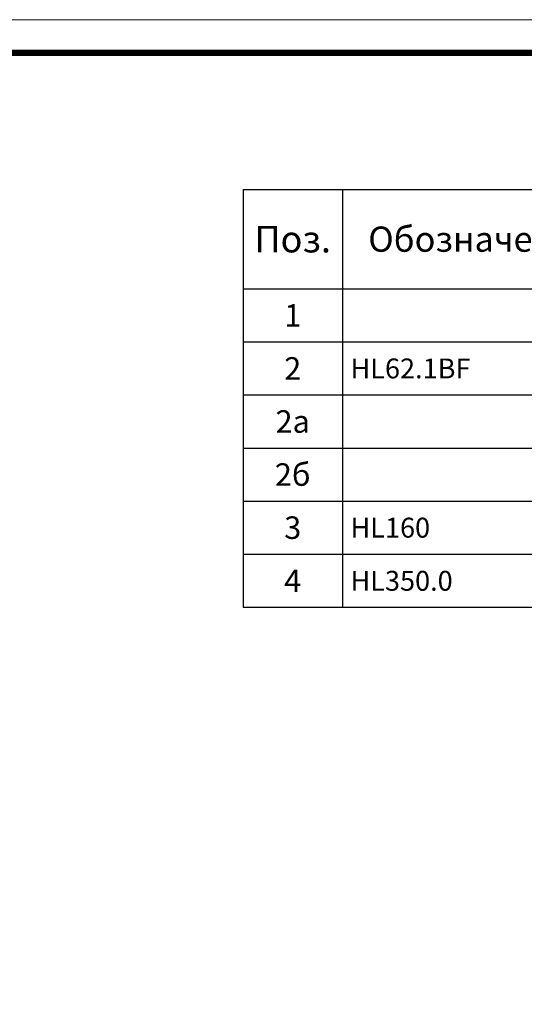
# Model space of a CAD drawing. Units: millimetres. Extents: x 0 to 2113, y 0 to 1485.
# Drawn here: x 1056 to 1437, y 743 to 1485 of the extents above; entities that cross this region are included whole.
import ezdxf

# ---------------------------------------------------------------- set-up
doc = ezdxf.new("R2010")
doc.units = ezdxf.units.MM
doc.layers.add('Рамка', color=7, linetype='Continuous', lineweight=50)
doc.styles.add('ГОСТ 2.304', font='isocpeui.ttf')

# ---------------------------------------------------------------- blocks, each defined once
blk = doc.blocks.new('*T14')
at = {"layer": 'Рамка', "color": 0, "linetype": 'ByBlock', "lineweight": -2, "transparency": 16777216}
for p, q in [((0, 0), (849.9999999999986, 0)), ((0, 0), (0, -240.1313636363636)), ((74.99999999999955, 0), (74.99999999999955, -240.1313636363636)), ((284.9999999999995, 0), (284.9999999999995, -240.1313636363636)), ((699.9999999999986, 0), (699.9999999999986, -240.1313636363636)), ((749.9999999999982, 0), (749.9999999999982, -240.1313636363636)), ((849.9999999999986, 0), (849.9999999999986, -240.1313636363636)), ((0, -40), (849.9999999999986, -40)), ((0, -80), (849.9999999999986, -80)), ((0, -120), (849.9999999999986, -120)), ((0, -160), (849.9999999999986, -160)), ((0, -200.1313636363636), (849.9999999999986, -200.1313636363636)), ((0, -240.1313636363636), (849.9999999999986, -240.1313636363636))]:
    blk.add_line(p, q, dxfattribs=at)
at = {"layer": 'Рамка', "color": 0, "transparency": 16777216, "style": 'ГОСТ 2.304'}
for s, insert, char_height, width, attachment_point in [('{\\C1;1', (37.49999999999977, -20), 17, 71.99999999999955, 5), ('{\\C1; водосточная труба}', (286.4999999999995, -20), 12, 411.9999999999992, 4), ('{\\C1;1', (724.9999999999984, -20), 19, 46.9999999999996, 5), ('{\\C1;шт.}', (799.9999999999984, -20), 18, 97.00000000000057, 5), ('{\\C1;2', (37.49999999999977, -60), 17, 71.99999999999955, 5), ('{\\C1;1', (724.9999999999984, -60), 19, 46.9999999999996, 5), ('{\\C1; HL62.1BF}', (76.49999999999955, -60), 15, 207, 4), ('{\\C1; воронка HL62.1BF}', (286.4999999999995, -60), 12, 411.9999999999992, 4), ('{\\C1;шт.}', (799.9999999999984, -60), 18, 97.00000000000057, 5), ('{\\C1;2а}', (37.49999999999977, -100), 17, 71.99999999999955, 5), ('{\\C1;корпус воронки HL62.1BF}', (294.9999999999995, -100), 12, 394.9999999999992, 4), ('{\\C1;2б}', (37.49999999999977, -140), 17, 71.99999999999955, 5), (' {\\C1;надставной элемент воронки HL62.1BF}', (286.4999999999995, -140), 12, 411.9999999999992, 4), ('{\\C1;2', (724.9999999999984, -180.0656818181817), 19, 46.9999999999996, 5), ('{\\C1;3}', (37.49999999999977, -180.0656818181817), 17, 71.99999999999955, 5), ('{\\C1; HL160}', (76.49999999999955, -180.0656818181817), 15, 207, 4), ('{\\C1; дренажное кольцо HL160}', (286.4999999999995, -180.0656818181817), 12, 411.9999999999992, 4), ('{\\C1;шт.}', (799.9999999999984, -180.0656818181817), 18, 97.00000000000057, 5), ('{\\C1;4}', (37.49999999999977, -220.1313636363636), 17, 71.99999999999955, 5), ('{\\C1; HL350.0}', (76.49999999999955, -220.1313636363636), 15, 207, 4), ('{\\C1; надставной элемент HL350.0}', (286.4999999999995, -220.1313636363636), 12, 411.9999999999992, 4), ('{\\C1;1', (724.9999999999984, -220.1313636363636), 19, 46.9999999999996, 5), ('{\\C1;шт.}', (799.9999999999984, -220.1313636363636), 18, 97.00000000000057, 5)]:
    blk.add_mtext(s, dxfattribs=dict(at, insert=insert, char_height=char_height, width=width, attachment_point=attachment_point))
blk = doc.blocks.new('*T15')
at = {"layer": 'Рамка', "color": 0, "linetype": 'ByBlock', "lineweight": -2, "transparency": 16777216}
for p, q in [((0, 0), (849.9999999999986, 0)), ((0, 0), (0, -75)), ((74.99999999999955, 0), (74.99999999999955, -75)), ((284.9999999999995, 0), (284.9999999999995, -75)), ((699.9999999999986, 0), (699.9999999999986, -75)), ((749.9999999999982, 0), (749.9999999999982, -75)), ((849.9999999999986, 0), (849.9999999999986, -75)), ((0, -75), (849.9999999999986, -75))]:
    blk.add_line(p, q, dxfattribs=at)
at = {"layer": 'Рамка', "color": 0, "transparency": 16777216, "attachment_point": 5, "style": 'ГОСТ 2.304'}
for s, insert, char_height, width in [('{\\C1;Поз.}', (37.49999999999977, -37.5), 20, 71.99999999999955), ('{\\C1;Обозначение}', (179.9999999999995, -37.5), 19, 207), ('{\\C1;Наименование}', (492.4999999999991, -37.5), 19, 411.9999999999992), ('{\\C1;Кол.}', (724.9999999999984, -37.5), 19, 46.9999999999996), ('{\\C1;Приме-чание}', (799.9999999999984, -37.5), 19.9998, 97.00000000000057)]:
    blk.add_mtext(s, dxfattribs=dict(at, insert=insert, char_height=char_height, width=width))

msp = doc.modelspace()

# ---------------------------------------------------------------- linework, layer by layer
at = {"layer": 'Рамка', "lineweight": 0}
msp.add_lwpolyline([(-4.654957592720166e-06, 1485.000013318742), (2099.999995345041, 1485.000013318742), (2099.999995345041, 1.331877865595743e-05), (-4.654957592720166e-06, 1.331877865595743e-05)], close=True, dxfattribs=at)
msp.add_lwpolyline([(-4.654957592720166e-06, 1485.000013318742), (2099.999995345041, 1485.000013318742), (2099.999995345041, 1.331877865595743e-05), (-4.654957592720166e-06, 1.331877865595743e-05)], close=True, dxfattribs=at)
at = {"layer": 'Рамка', "ltscale": 3, "const_width": 5}
msp.add_lwpolyline([(99.99999534504241, 25.00001331877866), (2074.999995345041, 25.00001331877866), (2074.999995345041, 1460.000013318779), (99.99999534504241, 1460.000013318742)], close=True, dxfattribs=at)

# ---------------------------------------------------------------- block references
for name, p in [('*T15', (1224.999995345041, 1357.000013318769)), ('*T14', (1224.999995345041, 1282.000013318769))]:
    msp.add_blockref(name, p)

doc.saveas('drawing.dxf')
